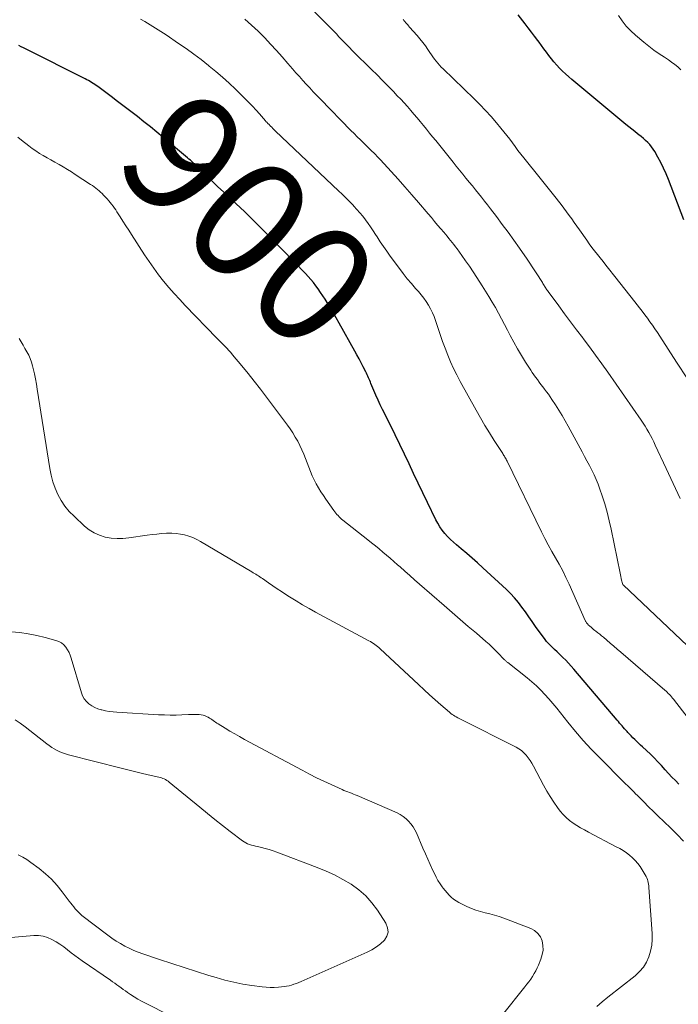
# Model space of a CAD drawing. Units: feet. Extents: x 2015000 to 2020028, y 515000 to 520000.
# Drawn here: x 2016065 to 2016174, y 519391 to 519555 of the extents above; entities that cross this region are included whole.
import ezdxf
from ezdxf.enums import TextEntityAlignment as Align

# ---------------------------------------------------------------- set-up
doc = ezdxf.new("R2010")
doc.units = ezdxf.units.FT
doc.header["$LTSCALE"] = 100
doc.header["$MEASUREMENT"] = 0
for name, color, linetype, lineweight in [('CONTOUR INDEX', 32, 'Continuous', 25), ('CONTOUR INDEX LABEL', 7, 'Continuous', 15), ('CONTOUR INTERMEDIATE', 40, 'Continuous', 15)]:
    doc.layers.add(name, color=color, linetype=linetype, lineweight=lineweight)
doc.styles.add('slant', font='romans.shx', dxfattribs={"oblique": 14.999978})

msp = doc.modelspace()

# ---------------------------------------------------------------- linework, layer by layer
at = {"layer": 'CONTOUR INDEX', "flags": 128}
for points, elevation in [([(2016175.37, 519521.54), (2016172.83, 519528.28), (2016172.44, 519529.22), (2016172.03, 519530.16), (2016171.57, 519531.07), (2016171.09, 519531.97), (2016170.56, 519532.9), (2016170.3, 519533.31), (2016170.02, 519533.7), (2016169.71, 519534.07), (2016169.38, 519534.43), (2016169.02, 519534.76), (2016168.66, 519535.09), (2016168.29, 519535.4), (2016167.91, 519535.7), (2016167.7, 519535.86), (2016167.21, 519536.24), (2016166.72, 519536.62), (2016166.24, 519537.01), (2016165.76, 519537.4), (2016156.73, 519544.91), (2016156.21, 519545.36), (2016155.69, 519545.83), (2016155.19, 519546.31), (2016154.69, 519546.8), (2016154.22, 519547.31), (2016153.76, 519547.83), (2016153.33, 519548.37), (2016152.91, 519548.92), (2016152.5, 519549.47), (2016152.09, 519550.03), (2016151.68, 519550.59), (2016151.27, 519551.14), (2016151.05, 519551.42), (2016150.53, 519552.12), (2016150.01, 519552.81), (2016149.48, 519553.5), (2016148.95, 519554.19), (2016147.79, 519555.69)], 920), ([(2016174.57, 519427.58), (2016173.99, 519428.17), (2016173.41, 519428.77), (2016172.85, 519429.38), (2016172.29, 519429.99), (2016171.69, 519430.66), (2016171.08, 519431.32), (2016170.47, 519431.96), (2016169.83, 519432.58), (2016169.18, 519433.19), (2016168.51, 519433.8), (2016168.19, 519434.09), (2016167.87, 519434.39), (2016167.56, 519434.69), (2016167.24, 519434.99), (2016167.21, 519435.03), (2016166.91, 519435.32), (2016166.63, 519435.61), (2016166.34, 519435.9), (2016166.06, 519436.2), (2016165.93, 519436.35), (2016165.72, 519436.58), (2016165.51, 519436.81), (2016165.31, 519437.05), (2016165.11, 519437.28), (2016164.91, 519437.52), (2016164.7, 519437.75), (2016164.5, 519437.99), (2016164.3, 519438.23), (2016157.07, 519446.73), (2016156.63, 519447.24), (2016156.18, 519447.73), (2016155.71, 519448.21), (2016155.24, 519448.67), (2016155.16, 519448.75), (2016154.71, 519449.17), (2016154.27, 519449.6), (2016153.83, 519450.02), (2016153.38, 519450.45), (2016152.95, 519450.89), (2016152.54, 519451.35), (2016152.16, 519451.82), (2016151.79, 519452.31), (2016150.7, 519453.85), (2016150.14, 519454.65), (2016149.57, 519455.45), (2016149, 519456.25), (2016148.42, 519457.06), (2016147.83, 519457.84), (2016147.2, 519458.59), (2016146.53, 519459.3), (2016145.83, 519459.99), (2016141.9, 519463.62), (2016141.02, 519464.43), (2016140.13, 519465.22), (2016139.22, 519466), (2016138.31, 519466.77), (2016137.54, 519467.41), (2016137.02, 519467.86), (2016136.52, 519468.33), (2016136.05, 519468.82), (2016135.59, 519469.33), (2016135.16, 519469.87), (2016134.77, 519470.42), (2016134.42, 519471.01), (2016134.09, 519471.61), (2016132.7, 519474.48), (2016131.92, 519476.09), (2016131.14, 519477.69), (2016130.38, 519479.3), (2016129.61, 519480.92), (2016128.84, 519482.53), (2016128.07, 519484.13), (2016127.29, 519485.74), (2016126.5, 519487.34), (2016125.21, 519489.94), (2016124.82, 519490.74), (2016124.45, 519491.53), (2016124.09, 519492.34), (2016123.74, 519493.14), (2016123.27, 519494.27), (2016123.17, 519494.52), (2016123.06, 519494.77), (2016122.96, 519495.02), (2016122.86, 519495.26), (2016122.75, 519495.51), (2016122.64, 519495.75), (2016122.52, 519495.99), (2016122.41, 519496.23), (2016121.98, 519497.08), (2016121.64, 519497.73), (2016121.29, 519498.39), (2016120.94, 519499.04), (2016120.58, 519499.69), (2016117.97, 519504.36), (2016117.48, 519505.22), (2016116.98, 519506.09), (2016116.47, 519506.94), (2016115.96, 519507.79), (2016115.62, 519508.34), (2016115.26, 519508.91), (2016114.89, 519509.47), (2016114.5, 519510.03), (2016114.1, 519510.57), (2016113.68, 519511.1), (2016113.25, 519511.62), (2016112.8, 519512.12), (2016112.34, 519512.61), (2016106.59, 519518.54), (2016105.16, 519520), (2016103.71, 519521.44), (2016102.25, 519522.86), (2016100.76, 519524.26), (2016099.61, 519525.33), (2016098.7, 519526.19), (2016097.78, 519527.05), (2016096.88, 519527.92), (2016095.97, 519528.8), (2016094.64, 519530.09), (2016094.4, 519530.32), (2016094.17, 519530.55), (2016093.93, 519530.78), (2016093.69, 519531), (2016093.45, 519531.23), (2016093.2, 519531.45), (2016092.95, 519531.66), (2016092.7, 519531.88), (2016088.66, 519535.27), (2016087.59, 519536.15), (2016086.53, 519537.02), (2016085.45, 519537.88), (2016084.36, 519538.73), (2016083.27, 519539.58), (2016082.17, 519540.41), (2016081.07, 519541.25), (2016079.97, 519542.07), (2016077.76, 519543.72), (2016077.51, 519543.9), (2016077.25, 519544.08), (2016077, 519544.25), (2016076.74, 519544.42), (2016076.47, 519544.58), (2016076.21, 519544.73), (2016075.93, 519544.88), (2016075.66, 519545.02), (2016065.81, 519549.98), (2016065.4, 519550.18), (2016065, 519550.37), (2016064.59, 519550.56)], 900)]:
    msp.add_lwpolyline(points, dxfattribs=dict(at, elevation=elevation))
at = {"layer": 'CONTOUR INTERMEDIATE', "flags": 128}
for points, elevation in [([(2016174.81, 519475.15), (2016173.64, 519477.64), (2016172.47, 519480.14), (2016170.63, 519484.05), (2016170.37, 519484.58), (2016170.11, 519485.11), (2016169.83, 519485.63), (2016169.55, 519486.15), (2016169.25, 519486.66), (2016168.94, 519487.17), (2016168.62, 519487.67), (2016168.29, 519488.16), (2016162.71, 519496.17), (2016161.71, 519497.59), (2016160.7, 519498.99), (2016159.67, 519500.39), (2016158.63, 519501.78), (2016158.55, 519501.88), (2016157.54, 519503.21), (2016156.54, 519504.55), (2016155.54, 519505.88), (2016154.55, 519507.22), (2016152.77, 519509.63), (2016152.67, 519509.77), (2016152.57, 519509.91), (2016152.48, 519510.05), (2016152.39, 519510.19), (2016152.3, 519510.34), (2016152.21, 519510.48), (2016152.12, 519510.63), (2016152.04, 519510.78), (2016152.02, 519510.8), (2016151.93, 519510.95), (2016151.83, 519511.11), (2016151.74, 519511.26), (2016151.64, 519511.42), (2016151, 519512.41), (2016150.58, 519513.06), (2016150.15, 519513.7), (2016149.72, 519514.35), (2016149.28, 519514.98), (2016148, 519516.83), (2016147.07, 519518.16), (2016146.12, 519519.48), (2016145.15, 519520.79), (2016144.17, 519522.09), (2016143.17, 519523.4), (2016142.67, 519524.04), (2016142.18, 519524.67), (2016141.68, 519525.3), (2016141.18, 519525.93), (2016140.67, 519526.56), (2016140.16, 519527.18), (2016139.65, 519527.8), (2016139.14, 519528.43), (2016139.09, 519528.5), (2016138.55, 519529.15), (2016138.02, 519529.81), (2016137.48, 519530.47), (2016136.95, 519531.14), (2016134.06, 519534.74), (2016133.55, 519535.37), (2016133.04, 519536), (2016132.52, 519536.64), (2016132.01, 519537.27), (2016131.49, 519537.9), (2016130.97, 519538.52), (2016130.44, 519539.14), (2016129.9, 519539.76), (2016129.89, 519539.77), (2016129.34, 519540.39), (2016128.79, 519541), (2016128.23, 519541.61), (2016127.66, 519542.21), (2016127.01, 519542.89), (2016126.1, 519543.83), (2016125.2, 519544.76), (2016124.28, 519545.67), (2016123.35, 519546.58), (2016122.85, 519547.07), (2016122.17, 519547.73), (2016121.49, 519548.4), (2016120.81, 519549.07), (2016120.14, 519549.75), (2016119.68, 519550.21), (2016119.24, 519550.66), (2016118.8, 519551.11), (2016118.37, 519551.57), (2016117.94, 519552.03), (2016117.51, 519552.49), (2016117.08, 519552.95), (2016116.64, 519553.4), (2016116.21, 519553.85), (2016111.63, 519558.52)], 912), ([(2016177.06, 519437.34), (2016173.67, 519441.72), (2016173.51, 519441.92), (2016173.34, 519442.12), (2016173.17, 519442.32), (2016172.99, 519442.51), (2016172.81, 519442.7), (2016172.63, 519442.88), (2016172.44, 519443.05), (2016172.24, 519443.23), (2016164.89, 519449.57), (2016164.31, 519450.07), (2016163.73, 519450.57), (2016163.14, 519451.07), (2016162.56, 519451.56), (2016161.99, 519452.04), (2016161.68, 519452.3), (2016161.38, 519452.55), (2016161.07, 519452.79), (2016160.76, 519453.04), (2016160.58, 519453.18), (2016160.36, 519453.35), (2016160.14, 519453.53), (2016159.93, 519453.71), (2016159.72, 519453.9), (2016159.47, 519454.12), (2016159.39, 519454.2), (2016159.32, 519454.28), (2016159.25, 519454.37), (2016159.19, 519454.45), (2016159.13, 519454.55), (2016159.08, 519454.64), (2016159.03, 519454.74), (2016158.98, 519454.84), (2016156.28, 519460.89), (2016155.75, 519462.01), (2016155.21, 519463.11), (2016154.62, 519464.2), (2016154.02, 519465.27), (2016153.4, 519466.34), (2016152.81, 519467.42), (2016152.23, 519468.51), (2016151.68, 519469.61), (2016145.94, 519481.35), (2016145.86, 519481.52), (2016145.77, 519481.68), (2016145.69, 519481.85), (2016145.6, 519482.01), (2016145.51, 519482.17), (2016145.41, 519482.33), (2016145.32, 519482.49), (2016145.22, 519482.65), (2016143.82, 519484.8), (2016143.03, 519486.05), (2016142.26, 519487.3), (2016141.52, 519488.57), (2016140.8, 519489.85), (2016138.16, 519494.65), (2016137.59, 519495.72), (2016137.05, 519496.81), (2016136.54, 519497.91), (2016136.06, 519499.03), (2016135.61, 519500.16), (2016135.18, 519501.29), (2016134.78, 519502.44), (2016134.4, 519503.59), (2016134.03, 519504.76), (2016133.79, 519505.42), (2016133.52, 519506.08), (2016133.2, 519506.71), (2016132.86, 519507.32), (2016132.47, 519507.92), (2016132.06, 519508.5), (2016131.63, 519509.05), (2016131.17, 519509.59), (2016130.7, 519510.12), (2016130, 519510.93), (2016129.32, 519511.74), (2016128.66, 519512.58), (2016128.02, 519513.43), (2016126.49, 519515.51), (2016125.92, 519516.3), (2016125.36, 519517.09), (2016124.82, 519517.9), (2016124.29, 519518.72), (2016124.04, 519519.11), (2016123.63, 519519.73), (2016123.22, 519520.35), (2016122.79, 519520.95), (2016122.35, 519521.56), (2016121.9, 519522.15), (2016121.43, 519522.73), (2016120.94, 519523.29), (2016120.44, 519523.83), (2016120.29, 519523.99), (2016119.7, 519524.59), (2016119.1, 519525.2), (2016118.5, 519525.79), (2016117.88, 519526.38), (2016107.38, 519536.33), (2016107.16, 519536.54), (2016106.95, 519536.75), (2016106.73, 519536.95), (2016106.52, 519537.16), (2016106.23, 519537.45), (2016106.16, 519537.51), (2016106.1, 519537.58), (2016106.03, 519537.65), (2016105.97, 519537.73), (2016105.91, 519537.8), (2016105.84, 519537.87), (2016105.78, 519537.94), (2016105.72, 519538.01), (2016104.71, 519539.18), (2016104.13, 519539.83), (2016103.55, 519540.47), (2016102.94, 519541.09), (2016102.33, 519541.7), (2016100.68, 519543.3), (2016099.63, 519544.3), (2016098.55, 519545.27), (2016097.45, 519546.22), (2016096.33, 519547.15), (2016096.19, 519547.26), (2016094.98, 519548.22), (2016093.75, 519549.15), (2016092.49, 519550.05), (2016091.22, 519550.93), (2016089.13, 519552.33), (2016088.26, 519552.9), (2016087.38, 519553.47), (2016086.5, 519554.01), (2016085.6, 519554.55), (2016084.89, 519554.97)], 904), ([(2016177.07, 519449.64), (2016165.29, 519460.76), (2016165.27, 519460.78), (2016165.26, 519460.79), (2016165.24, 519460.81), (2016165.23, 519460.83), (2016165.19, 519460.91), (2016165.18, 519460.93), (2016165.17, 519460.95), (2016165.16, 519460.97), (2016165.15, 519460.99), (2016165.03, 519461.54), (2016164.96, 519461.84), (2016164.9, 519462.13), (2016164.84, 519462.43), (2016164.77, 519462.73), (2016163.3, 519470.04), (2016162.98, 519471.45), (2016162.63, 519472.85), (2016162.22, 519474.23), (2016161.78, 519475.6), (2016161.4, 519476.7), (2016161.1, 519477.51), (2016160.78, 519478.3), (2016160.43, 519479.09), (2016160.05, 519479.86), (2016159.66, 519480.63), (2016159.26, 519481.39), (2016158.86, 519482.15), (2016158.45, 519482.91), (2016156.14, 519487.16), (2016155.63, 519488.07), (2016155.1, 519488.98), (2016154.55, 519489.87), (2016153.99, 519490.75), (2016153.41, 519491.64), (2016153.12, 519492.07), (2016152.83, 519492.49), (2016152.52, 519492.91), (2016152.21, 519493.33), (2016152.18, 519493.37), (2016151.89, 519493.76), (2016151.59, 519494.15), (2016151.29, 519494.54), (2016150.99, 519494.93), (2016150.7, 519495.32), (2016150.42, 519495.72), (2016150.14, 519496.12), (2016149.88, 519496.53), (2016149.03, 519497.87), (2016148.36, 519498.96), (2016147.71, 519500.06), (2016147.09, 519501.17), (2016146.49, 519502.3), (2016146.04, 519503.16), (2016145.54, 519504.1), (2016145.04, 519505.05), (2016144.53, 519505.98), (2016144.01, 519506.92), (2016143.47, 519507.84), (2016142.93, 519508.76), (2016142.37, 519509.67), (2016141.8, 519510.58), (2016140.92, 519511.94), (2016140.3, 519512.87), (2016139.68, 519513.8), (2016139.04, 519514.71), (2016138.4, 519515.62), (2016137.61, 519516.71), (2016137.35, 519517.07), (2016137.08, 519517.42), (2016136.8, 519517.77), (2016136.53, 519518.12), (2016136.25, 519518.46), (2016135.96, 519518.8), (2016135.68, 519519.15), (2016135.39, 519519.49), (2016134.91, 519520.05), (2016134.38, 519520.67), (2016133.86, 519521.29), (2016133.33, 519521.91), (2016132.8, 519522.53), (2016131.18, 519524.43), (2016130.06, 519525.73), (2016128.93, 519527.03), (2016127.79, 519528.31), (2016126.64, 519529.58), (2016124.88, 519531.51), (2016124.6, 519531.81), (2016124.32, 519532.11), (2016124.03, 519532.4), (2016123.74, 519532.69), (2016123.44, 519532.98), (2016123.14, 519533.27), (2016122.85, 519533.55), (2016122.55, 519533.84), (2016122.07, 519534.31), (2016121.53, 519534.84), (2016120.99, 519535.37), (2016120.46, 519535.9), (2016119.94, 519536.44), (2016114.86, 519541.65), (2016114.26, 519542.27), (2016113.67, 519542.88), (2016113.08, 519543.51), (2016112.5, 519544.13), (2016111.91, 519544.76), (2016111.34, 519545.39), (2016110.77, 519546.03), (2016110.21, 519546.68), (2016109.45, 519547.57), (2016108.5, 519548.66), (2016107.54, 519549.73), (2016106.56, 519550.79), (2016105.57, 519551.84), (2016105.51, 519551.91), (2016104.46, 519552.95), (2016103.38, 519553.97), (2016102.25, 519554.93)], 908), ([(2016175.98, 519495.09), (2016174.19, 519497.86), (2016171.39, 519502.18), (2016170.99, 519502.79), (2016170.59, 519503.39), (2016170.17, 519503.99), (2016169.75, 519504.58), (2016169.32, 519505.17), (2016168.89, 519505.75), (2016168.44, 519506.33), (2016168, 519506.9), (2016167.23, 519507.87), (2016166.39, 519508.93), (2016165.56, 519509.99), (2016164.72, 519511.05), (2016163.89, 519512.1), (2016162.85, 519513.43), (2016162.39, 519514.02), (2016161.93, 519514.6), (2016161.46, 519515.19), (2016161, 519515.77), (2016160.54, 519516.36), (2016160.09, 519516.95), (2016159.65, 519517.55), (2016159.21, 519518.16), (2016158.01, 519519.87), (2016157.58, 519520.47), (2016157.15, 519521.08), (2016156.73, 519521.69), (2016156.3, 519522.29), (2016155.87, 519522.9), (2016155.43, 519523.49), (2016154.98, 519524.08), (2016154.52, 519524.66), (2016154.12, 519525.17), (2016153.45, 519525.99), (2016152.79, 519526.82), (2016152.12, 519527.65), (2016151.45, 519528.48), (2016148.72, 519531.88), (2016148.24, 519532.49), (2016147.76, 519533.1), (2016147.3, 519533.73), (2016146.84, 519534.36), (2016146.38, 519534.99), (2016145.91, 519535.61), (2016145.42, 519536.22), (2016144.93, 519536.82), (2016144.18, 519537.72), (2016143.29, 519538.75), (2016142.38, 519539.76), (2016141.43, 519540.74), (2016140.47, 519541.71), (2016135.3, 519546.67), (2016134.99, 519546.98), (2016134.69, 519547.3), (2016134.4, 519547.63), (2016134.13, 519547.97), (2016133.86, 519548.32), (2016133.59, 519548.67), (2016133.34, 519549.03), (2016133.09, 519549.39), (2016132.75, 519549.89), (2016132.33, 519550.49), (2016131.89, 519551.08), (2016131.43, 519551.66), (2016130.96, 519552.22), (2016129.71, 519553.64), (2016129.55, 519553.82), (2016129.39, 519554), (2016129.23, 519554.19), (2016129.07, 519554.37), (2016128.92, 519554.55), (2016128.77, 519554.74), (2016128.62, 519554.93)], 916), ([(2016174.88, 519546.54), (2016174.39, 519546.99), (2016173.89, 519547.41), (2016173.36, 519547.81), (2016172.82, 519548.19), (2016172.16, 519548.61), (2016171.28, 519549.2), (2016170.42, 519549.81), (2016169.58, 519550.45), (2016168.75, 519551.11), (2016167.35, 519552.27), (2016166.54, 519553.01), (2016165.78, 519553.8), (2016165.11, 519554.66), (2016164.5, 519555.58)], 924), ([(2016175.34, 519418.1), (2016174.31, 519419.17), (2016173.26, 519420.21), (2016171.99, 519421.42), (2016171.17, 519422.21), (2016170.34, 519423.01), (2016169.53, 519423.81), (2016168.72, 519424.62), (2016167.65, 519425.69), (2016167.37, 519425.97), (2016167.1, 519426.24), (2016166.83, 519426.51), (2016166.56, 519426.79), (2016166.29, 519427.06), (2016166.02, 519427.33), (2016165.75, 519427.6), (2016165.48, 519427.88), (2016161.33, 519432), (2016159.95, 519433.42), (2016158.61, 519434.87), (2016157.32, 519436.37), (2016156.06, 519437.9), (2016154.86, 519439.43), (2016154.22, 519440.21), (2016153.58, 519440.99), (2016152.92, 519441.76), (2016152.25, 519442.51), (2016151.55, 519443.24), (2016150.83, 519443.95), (2016150.08, 519444.62), (2016149.3, 519445.26), (2016146.05, 519447.82), (2016145.96, 519447.89), (2016145.87, 519447.97), (2016145.78, 519448.04), (2016145.69, 519448.12), (2016145.61, 519448.2), (2016145.53, 519448.28), (2016145.45, 519448.36), (2016145.37, 519448.44), (2016144.52, 519449.34), (2016144.01, 519449.86), (2016143.49, 519450.38), (2016142.95, 519450.87), (2016142.4, 519451.36), (2016140.83, 519452.7), (2016139.49, 519453.85), (2016138.15, 519455.01), (2016136.81, 519456.16), (2016135.47, 519457.32), (2016131.36, 519460.9), (2016130.55, 519461.61), (2016129.73, 519462.33), (2016128.92, 519463.04), (2016128.11, 519463.76), (2016127.7, 519464.12), (2016127.1, 519464.66), (2016126.49, 519465.19), (2016125.87, 519465.71), (2016125.25, 519466.23), (2016124.62, 519466.74), (2016124, 519467.25), (2016123.37, 519467.76), (2016122.73, 519468.26), (2016118.59, 519471.53), (2016118.38, 519471.71), (2016118.17, 519471.89), (2016117.98, 519472.09), (2016117.79, 519472.29), (2016117.6, 519472.5), (2016117.43, 519472.72), (2016117.26, 519472.94), (2016117.09, 519473.16), (2016115.76, 519475.02), (2016115.34, 519475.65), (2016114.92, 519476.28), (2016114.53, 519476.93), (2016114.16, 519477.59), (2016113.81, 519478.26), (2016113.49, 519478.94), (2016113.18, 519479.63), (2016112.9, 519480.34), (2016112.07, 519482.53), (2016111.77, 519483.27), (2016111.44, 519483.99), (2016111.07, 519484.69), (2016110.67, 519485.38), (2016110.25, 519486.06), (2016109.81, 519486.72), (2016109.35, 519487.38), (2016108.88, 519488.02), (2016105.86, 519492.04), (2016104.85, 519493.36), (2016103.83, 519494.68), (2016102.79, 519495.97), (2016101.74, 519497.26), (2016100.22, 519499.08), (2016099.91, 519499.45), (2016099.59, 519499.81), (2016099.26, 519500.16), (2016098.93, 519500.5), (2016098.59, 519500.84), (2016098.25, 519501.18), (2016097.92, 519501.52), (2016097.58, 519501.86), (2016092.34, 519507.26), (2016091.41, 519508.25), (2016090.49, 519509.25), (2016089.6, 519510.28), (2016088.73, 519511.33), (2016087.89, 519512.4), (2016087.08, 519513.49), (2016086.3, 519514.6), (2016085.54, 519515.74), (2016083.39, 519519.08), (2016082.91, 519519.82), (2016082.44, 519520.56), (2016081.96, 519521.3), (2016081.49, 519522.04), (2016080.95, 519522.87), (2016080.74, 519523.19), (2016080.52, 519523.51), (2016080.3, 519523.82), (2016080.07, 519524.13), (2016079.83, 519524.43), (2016079.59, 519524.73), (2016079.33, 519525.02), (2016079.07, 519525.3), (2016078.73, 519525.66), (2016078.48, 519525.91), (2016078.23, 519526.16), (2016077.97, 519526.39), (2016077.7, 519526.61), (2016077.42, 519526.83), (2016077.14, 519527.04), (2016076.86, 519527.24), (2016076.57, 519527.44), (2016074.02, 519529.11), (2016073.36, 519529.54), (2016072.69, 519529.95), (2016072.01, 519530.35), (2016071.32, 519530.74), (2016071.22, 519530.79), (2016070.58, 519531.15), (2016069.95, 519531.51), (2016069.31, 519531.87), (2016068.68, 519532.23), (2016068.06, 519532.61), (2016067.45, 519533.01), (2016066.85, 519533.43), (2016066.27, 519533.87), (2016065.06, 519534.81), (2016064.43, 519535.29)], 896), ([(2016160.9, 519390.58), (2016161.8, 519391.36), (2016162.72, 519392.1), (2016167.3, 519395.69), (2016168.02, 519396.36), (2016168.66, 519397.1), (2016169.16, 519397.93), (2016169.57, 519398.83), (2016169.85, 519399.79), (2016170.04, 519400.75), (2016170.12, 519401.74), (2016170.11, 519402.73), (2016169.59, 519410.36), (2016169.56, 519410.64), (2016169.52, 519410.91), (2016169.47, 519411.19), (2016169.4, 519411.46), (2016169.32, 519411.72), (2016169.22, 519411.98), (2016169.1, 519412.23), (2016168.96, 519412.47), (2016168.1, 519413.85), (2016167.72, 519414.38), (2016167.31, 519414.88), (2016166.85, 519415.33), (2016166.36, 519415.76), (2016165.83, 519416.14), (2016165.29, 519416.51), (2016164.73, 519416.84), (2016164.15, 519417.16), (2016159.49, 519419.6), (2016158.84, 519419.95), (2016158.19, 519420.32), (2016157.56, 519420.71), (2016156.94, 519421.11), (2016156.35, 519421.54), (2016155.79, 519422.02), (2016155.28, 519422.54), (2016154.81, 519423.11), (2016154.37, 519423.69), (2016153.73, 519424.58), (2016153.11, 519425.5), (2016152.55, 519426.44), (2016152.01, 519427.41), (2016150.37, 519430.57), (2016150.09, 519431.06), (2016149.8, 519431.53), (2016149.48, 519431.98), (2016149.14, 519432.41), (2016148.76, 519432.81), (2016148.36, 519433.17), (2016147.91, 519433.48), (2016147.44, 519433.76), (2016138.21, 519438.39), (2016137.97, 519438.51), (2016137.73, 519438.64), (2016137.49, 519438.77), (2016137.26, 519438.91), (2016137.03, 519439.05), (2016136.8, 519439.2), (2016136.59, 519439.37), (2016136.38, 519439.54), (2016134.9, 519440.81), (2016133.97, 519441.63), (2016133.04, 519442.46), (2016132.11, 519443.3), (2016131.2, 519444.15), (2016124.82, 519450.12), (2016124.6, 519450.32), (2016124.38, 519450.5), (2016124.15, 519450.68), (2016123.92, 519450.85), (2016123.68, 519451.01), (2016123.43, 519451.16), (2016123.18, 519451.31), (2016122.93, 519451.45), (2016114.05, 519456.2), (2016112.95, 519456.81), (2016111.86, 519457.43), (2016110.79, 519458.08), (2016109.72, 519458.75), (2016109.08, 519459.17), (2016108.35, 519459.65), (2016107.62, 519460.13), (2016106.9, 519460.61), (2016106.18, 519461.11), (2016105.18, 519461.8), (2016104.96, 519461.95), (2016104.75, 519462.09), (2016104.53, 519462.24), (2016104.32, 519462.38), (2016104.1, 519462.52), (2016103.88, 519462.66), (2016103.66, 519462.79), (2016103.44, 519462.93), (2016094.9, 519467.98), (2016094.26, 519468.32), (2016093.61, 519468.63), (2016092.93, 519468.88), (2016092.23, 519469.09), (2016091.52, 519469.23), (2016090.8, 519469.34), (2016090.08, 519469.37), (2016089.36, 519469.36), (2016089.21, 519469.36), (2016088.4, 519469.3), (2016087.6, 519469.23), (2016086.8, 519469.13), (2016086, 519469.03), (2016082.95, 519468.57), (2016081.96, 519468.48), (2016080.97, 519468.47), (2016079.99, 519468.56), (2016079.01, 519468.73), (2016078.07, 519469.03), (2016077.17, 519469.41), (2016076.35, 519469.93), (2016075.57, 519470.54), (2016073.8, 519472.18), (2016073, 519473), (2016072.28, 519473.86), (2016071.66, 519474.81), (2016071.11, 519475.8), (2016070.65, 519476.85), (2016070.26, 519477.91), (2016069.97, 519479.01), (2016069.75, 519480.13), (2016067.67, 519493.32), (2016067.53, 519494.19), (2016067.37, 519495.05), (2016067.19, 519495.91), (2016067.01, 519496.77), (2016066.9, 519497.24), (2016066.73, 519497.85), (2016066.52, 519498.45), (2016066.26, 519499.03), (2016065.96, 519499.59), (2016065.63, 519500.14), (2016065.31, 519500.69), (2016064.98, 519501.24), (2016064.64, 519501.79)], 892), ([(2016145.2, 519389.17), (2016148.93, 519393.82), (2016149.26, 519394.25), (2016149.58, 519394.68), (2016149.89, 519395.12), (2016150.19, 519395.57), (2016150.47, 519396.03), (2016150.73, 519396.49), (2016150.96, 519396.97), (2016151.18, 519397.46), (2016151.59, 519398.46), (2016151.82, 519399.2), (2016151.94, 519399.95), (2016151.91, 519400.7), (2016151.79, 519401.47), (2016151.49, 519402.15), (2016151.09, 519402.74), (2016150.54, 519403.2), (2016149.88, 519403.56), (2016145.4, 519405.26), (2016144.64, 519405.53), (2016143.87, 519405.78), (2016143.1, 519405.99), (2016142.31, 519406.18), (2016141.53, 519406.39), (2016140.76, 519406.62), (2016140.01, 519406.9), (2016139.27, 519407.22), (2016138.34, 519407.65), (2016137.89, 519407.89), (2016137.46, 519408.14), (2016137.05, 519408.44), (2016136.66, 519408.76), (2016136.29, 519409.12), (2016135.94, 519409.48), (2016135.62, 519409.87), (2016135.3, 519410.27), (2016135.15, 519410.48), (2016134.78, 519411.01), (2016134.44, 519411.55), (2016134.13, 519412.11), (2016133.84, 519412.68), (2016133.55, 519413.3), (2016133.13, 519414.2), (2016132.72, 519415.09), (2016132.33, 519415.99), (2016131.93, 519416.9), (2016130.84, 519419.46), (2016130.58, 519419.99), (2016130.28, 519420.5), (2016129.93, 519420.98), (2016129.54, 519421.43), (2016129.11, 519421.83), (2016128.64, 519422.2), (2016128.14, 519422.51), (2016127.61, 519422.78), (2016120.96, 519425.69), (2016120.65, 519425.82), (2016120.34, 519425.94), (2016120.03, 519426.07), (2016119.71, 519426.18), (2016119.4, 519426.3), (2016119.08, 519426.42), (2016118.77, 519426.55), (2016118.47, 519426.69), (2016116.63, 519427.52), (2016115.42, 519428.08), (2016114.21, 519428.66), (2016113.01, 519429.27), (2016111.82, 519429.89), (2016102.21, 519435.04), (2016101.39, 519435.49), (2016100.58, 519435.94), (2016099.77, 519436.41), (2016098.97, 519436.89), (2016097.81, 519437.6), (2016097.6, 519437.74), (2016097.39, 519437.88), (2016097.19, 519438.02), (2016096.98, 519438.17), (2016096.78, 519438.32), (2016096.57, 519438.46), (2016096.36, 519438.58), (2016096.14, 519438.71), (2016095.97, 519438.79), (2016095.66, 519438.93), (2016095.34, 519439.04), (2016095.01, 519439.11), (2016094.67, 519439.16), (2016094.53, 519439.16), (2016094.12, 519439.18), (2016093.7, 519439.19), (2016093.29, 519439.19), (2016092.87, 519439.17), (2016091.77, 519439.12), (2016090.8, 519439.09), (2016089.84, 519439.08), (2016088.87, 519439.1), (2016087.9, 519439.14), (2016080.93, 519439.55), (2016080.3, 519439.61), (2016079.67, 519439.68), (2016079.05, 519439.8), (2016078.43, 519439.93), (2016078.34, 519439.95), (2016077.79, 519440.13), (2016077.26, 519440.35), (2016076.76, 519440.63), (2016076.28, 519440.96), (2016075.87, 519441.35), (2016075.51, 519441.79), (2016075.24, 519442.28), (2016075.03, 519442.81), (2016073.35, 519448.55), (2016073.17, 519449.04), (2016072.97, 519449.52), (2016072.71, 519449.97), (2016072.42, 519450.4), (2016072.08, 519450.78), (2016071.69, 519451.1), (2016071.25, 519451.33), (2016070.78, 519451.52), (2016069, 519451.99), (2016067.59, 519452.33), (2016066.18, 519452.61), (2016064.76, 519452.82), (2016063.32, 519452.97)], 888), ([(2016064.51, 519415.79), (2016065.25, 519415.43), (2016065.95, 519415.01), (2016066.63, 519414.54), (2016068, 519413.52), (2016069.06, 519412.66), (2016070.07, 519411.74), (2016070.99, 519410.73), (2016071.85, 519409.67), (2016073.02, 519408.11), (2016073.26, 519407.79), (2016073.51, 519407.47), (2016073.75, 519407.16), (2016074, 519406.84), (2016074.26, 519406.54), (2016074.53, 519406.25), (2016074.82, 519405.99), (2016075.13, 519405.73), (2016079.45, 519402.41), (2016080.12, 519401.92), (2016080.81, 519401.46), (2016081.52, 519401.03), (2016082.24, 519400.62), (2016082.99, 519400.25), (2016083.74, 519399.9), (2016084.51, 519399.59), (2016085.29, 519399.31), (2016088.02, 519398.39), (2016090.07, 519397.71), (2016092.13, 519397.03), (2016094.2, 519396.38), (2016096.26, 519395.74), (2016097.47, 519395.36), (2016098.95, 519394.95), (2016100.43, 519394.59), (2016101.93, 519394.3), (2016103.45, 519394.06), (2016105.13, 519393.83), (2016105.81, 519393.76), (2016106.49, 519393.73), (2016107.17, 519393.73), (2016107.85, 519393.77), (2016108.38, 519393.82), (2016108.8, 519393.87), (2016109.21, 519393.93), (2016109.63, 519394.02), (2016110.04, 519394.12), (2016110.44, 519394.25), (2016110.84, 519394.38), (2016111.24, 519394.54), (2016111.63, 519394.7), (2016122.64, 519399.6), (2016123.42, 519400), (2016124.17, 519400.47), (2016124.86, 519401.01), (2016125.51, 519401.61), (2016125.91, 519402.28), (2016126.12, 519402.96), (2016126.04, 519403.67), (2016125.77, 519404.41), (2016124.36, 519406.59), (2016123.43, 519407.84), (2016122.4, 519409), (2016121.23, 519410.01), (2016119.97, 519410.92), (2016118.61, 519411.72), (2016117.22, 519412.46), (2016115.79, 519413.12), (2016114.33, 519413.72), (2016107.6, 519416.27), (2016106.97, 519416.5), (2016106.32, 519416.71), (2016105.67, 519416.88), (2016105.02, 519417.04), (2016104.36, 519417.19), (2016104.03, 519417.27), (2016103.7, 519417.35), (2016103.37, 519417.44), (2016103.05, 519417.53), (2016102.73, 519417.65), (2016102.43, 519417.79), (2016102.14, 519417.95), (2016101.86, 519418.15), (2016099.83, 519419.71), (2016098.55, 519420.71), (2016097.28, 519421.71), (2016096.02, 519422.72), (2016094.76, 519423.75), (2016089.66, 519427.93), (2016089.46, 519428.07), (2016089.26, 519428.21), (2016089.05, 519428.33), (2016088.84, 519428.45), (2016088.61, 519428.54), (2016088.39, 519428.63), (2016088.15, 519428.7), (2016087.92, 519428.76), (2016086.14, 519429.16), (2016085.01, 519429.41), (2016083.89, 519429.67), (2016082.76, 519429.95), (2016081.64, 519430.23), (2016072.88, 519432.48), (2016072.39, 519432.62), (2016071.9, 519432.78), (2016071.43, 519432.98), (2016070.97, 519433.19), (2016070.52, 519433.44), (2016070.09, 519433.7), (2016069.67, 519433.99), (2016069.26, 519434.29), (2016067.22, 519435.93), (2016066.44, 519436.54), (2016065.64, 519437.14), (2016064.83, 519437.72), (2016064.01, 519438.28)], 884), ([(2016057.58, 519401.55), (2016067.1, 519402.38), (2016067.88, 519402.37), (2016068.64, 519402.28), (2016069.37, 519402.06), (2016070.09, 519401.74), (2016070.13, 519401.72), (2016070.8, 519401.33), (2016071.45, 519400.91), (2016072.08, 519400.47), (2016072.69, 519400), (2016073.3, 519399.52), (2016073.91, 519399.05), (2016074.54, 519398.6), (2016075.17, 519398.16), (2016079.87, 519394.94), (2016080.23, 519394.69), (2016080.59, 519394.44), (2016080.94, 519394.18), (2016081.29, 519393.92), (2016081.64, 519393.66), (2016081.99, 519393.41), (2016082.35, 519393.15), (2016082.7, 519392.91), (2016083.19, 519392.58), (2016083.81, 519392.18), (2016084.43, 519391.8), (2016085.06, 519391.44), (2016085.71, 519391.1), (2016097.65, 519385.05)], 888)]:
    msp.add_lwpolyline(points, dxfattribs=dict(at, elevation=elevation))

# ---------------------------------------------------------------- texts
at = {"layer": 'CONTOUR INDEX LABEL', "style": 'slant', "oblique": 15}
msp.add_text('900', height=20, rotation=315.2241, dxfattribs=at).set_placement((2016102.99, 519521.51, 900), align=Align.MIDDLE_CENTER)

doc.saveas('drawing.dxf')
